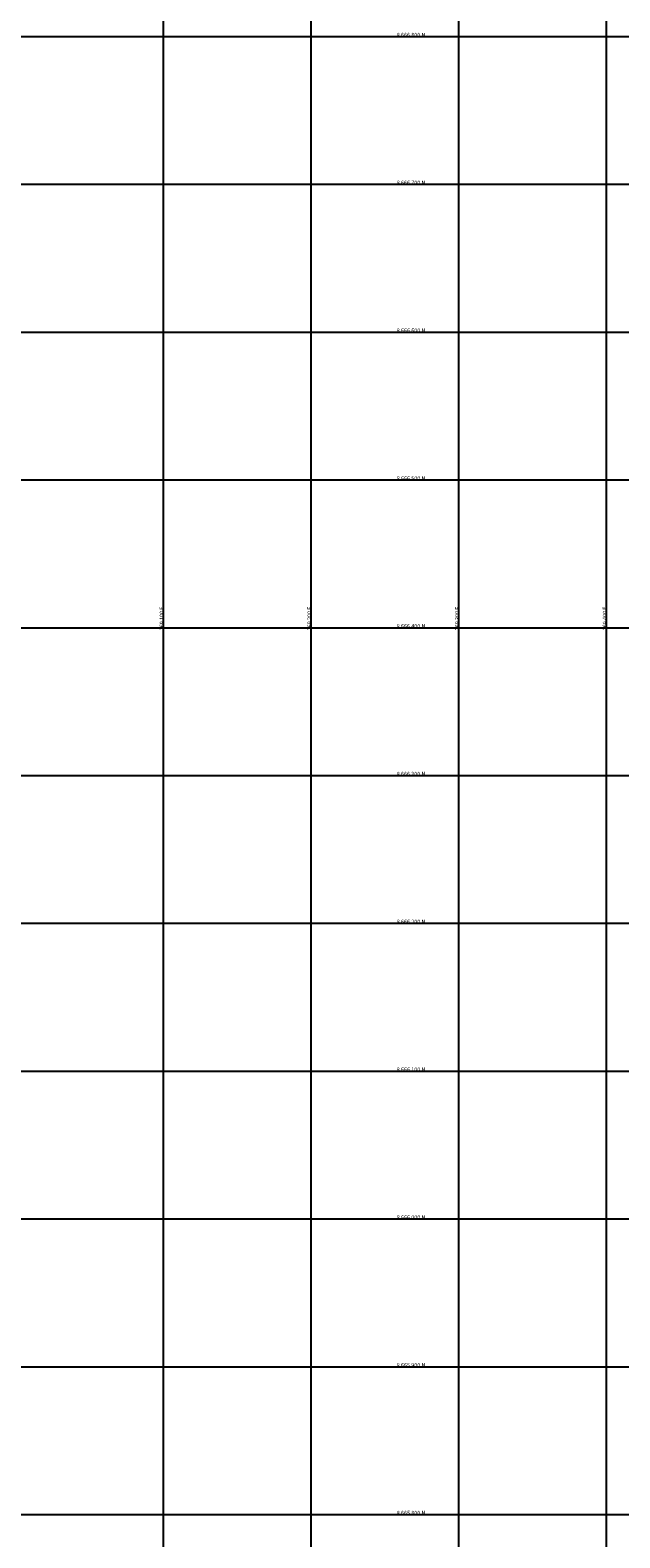
# Model space of a CAD drawing. Units: metres. Extents: x 257096 to 538771, y 8661449 to 17330537.
# Drawn here: x 269010 to 269409, y 8665784 to 8666804 of the extents above; entities that cross this region are included whole.
import ezdxf
from ezdxf.enums import TextEntityAlignment as Align

# ---------------------------------------------------------------- set-up
doc = ezdxf.new("R2010")
doc.units = ezdxf.units.M
doc.layers.add('Cuadricula Coordenadas', color=5, linetype='Continuous')
doc.styles.add('Coordenadas', font='romans', dxfattribs={"width": 0.9, "height": 5})

msp = doc.modelspace()

# ---------------------------------------------------------------- linework, layer by layer
at = {"layer": 'Cuadricula Coordenadas', "color": 8}
for p, q in [((269100, 8664167.096), (269100, 8668314.353)), ((269200, 8664167.096), (269200, 8668314.353)), ((269300, 8664167.096), (269300, 8668314.353)), ((269400, 8664167.096), (269400, 8668314.353)), ((268157.182, 8666800), (271049.138, 8666800)), ((268157.182, 8666700), (271049.138, 8666700)), ((268157.182, 8666600), (271049.138, 8666600)), ((268157.182, 8666500), (271049.138, 8666500)), ((268157.182, 8666400), (271049.138, 8666400)), ((268157.182, 8666300), (271049.138, 8666300)), ((268157.182, 8666200), (271049.138, 8666200)), ((268157.182, 8666100), (271049.138, 8666100)), ((268157.182, 8666000), (271049.138, 8666000)), ((268157.182, 8665900), (271049.138, 8665900)), ((268157.182, 8665800), (271049.138, 8665800))]:
    msp.add_line(p, q, dxfattribs=at)

# ---------------------------------------------------------------- texts
at = {"layer": 'Defpoints', "color": 3, "style": 'Coordenadas', "oblique": 10, "width": 0.9}
for s, p in [(' 8 666 800 N', (269257.182, 8666801)), (' 8 666 700 N', (269257.182, 8666701)), (' 8 666 600 N', (269257.182, 8666601)), (' 8 666 500 N', (269257.182, 8666501)), (' 8 666 400 N', (269257.182, 8666401)), (' 8 666 300 N', (269257.182, 8666301)), (' 8 666 200 N', (269257.182, 8666201)), (' 8 666 100 N', (269257.182, 8666101)), (' 8 666 000 N', (269257.182, 8666001)), (' 8 665 900 N', (269257.182, 8665901)), (' 8 665 800 N', (269257.182, 8665801))]:
    msp.add_text(s, height=3, dxfattribs=at).set_placement(p, align=Align.MIDDLE_LEFT)
for s, p in [('   269 100 E', (269099, 8666414.353)), ('   269 200 E', (269199, 8666414.353)), ('   269 300 E', (269299, 8666414.353)), ('   269 400 E', (269399, 8666414.353))]:
    msp.add_text(s, height=3, rotation=90, dxfattribs=at).set_placement(p, align=Align.MIDDLE_RIGHT)

doc.saveas('drawing.dxf')
